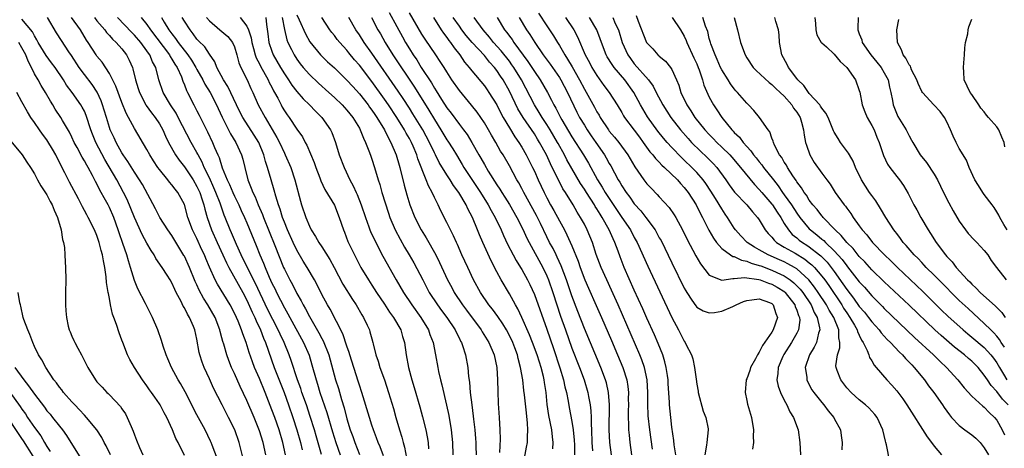
# Model space of a CAD drawing. Units: inches. Extents: x 2550000 to 2553000, y 1524000 to 1527000.
# Drawn here: x 2550153 to 2550310, y 1524350 to 1524419 of the extents above; entities that cross this region are included whole.
import ezdxf

# ---------------------------------------------------------------- set-up
doc = ezdxf.new("R2010")
doc.units = ezdxf.units.IN
doc.header["$MEASUREMENT"] = 0
doc.layers.add('LD25501524_2ft', color=53, linetype='Continuous')

msp = doc.modelspace()

# ---------------------------------------------------------------- linework, layer by layer
at = {"layer": 'LD25501524_2ft'}
for points, elevation in [([(2550192.02, 1524349), (2550191.59, 1524351), (2550191, 1524352.87), (2550190.14, 1524355), (2550189, 1524357.7), (2550187.93, 1524359.93), (2550187, 1524362.05), (2550186.56, 1524363), (2550186.11, 1524364.11), (2550185.77, 1524365), (2550185.29, 1524366.71), (2550185.15, 1524367.15), (2550185, 1524367.73), (2550184.72, 1524368.72), (2550184.67, 1524369), (2550183.9, 1524371), (2550182.77, 1524373), (2550182.07, 1524374.07), (2550181.37, 1524375.37), (2550181, 1524376.21), (2550180.74, 1524376.74), (2550179.81, 1524379), (2550179, 1524380.79), (2550178.93, 1524380.93), (2550177, 1524384.09), (2550176.36, 1524385), (2550175.09, 1524387), (2550174.38, 1524388.38), (2550172.27, 1524392.27), (2550171.83, 1524393), (2550171, 1524394.26), (2550169.95, 1524395.95), (2550169.2, 1524397), (2550169, 1524397.32), (2550168.08, 1524399), (2550167.74, 1524399.74), (2550167.14, 1524401), (2550167, 1524401.39), (2550166.51, 1524403), (2550166.17, 1524404.17), (2550165.9, 1524405), (2550165.66, 1524405.66), (2550165.02, 1524407.02), (2550164.24, 1524408.24), (2550163, 1524409.86), (2550162.16, 1524411), (2550160.91, 1524412.91), (2550160.52, 1524413.48), (2550159.31, 1524415.31), (2550158.52, 1524416.52), (2550157.1, 1524419)], 8928), ([(2550195.16, 1524349), (2550194.74, 1524351), (2550194.15, 1524353), (2550193.45, 1524355), (2550193, 1524356.23), (2550191.9, 1524359), (2550191, 1524361.2), (2550190.22, 1524363), (2550189.88, 1524363.88), (2550189.36, 1524365.36), (2550188.86, 1524367), (2550188.35, 1524368.35), (2550188.15, 1524369), (2550187.59, 1524370.41), (2550187.33, 1524371), (2550187, 1524371.69), (2550186.32, 1524373), (2550184.3, 1524376.3), (2550183.94, 1524377), (2550183.03, 1524379.03), (2550182.43, 1524380.43), (2550182.2, 1524381), (2550181.81, 1524381.81), (2550181, 1524383.63), (2550180.31, 1524385), (2550179.57, 1524387), (2550179, 1524389.05), (2550177.93, 1524391), (2550177.51, 1524391.51), (2550177, 1524392.2), (2550176.62, 1524392.62), (2550176.34, 1524393), (2550175, 1524394.66), (2550174.76, 1524395), (2550174.05, 1524396.05), (2550173.46, 1524397), (2550173, 1524397.85), (2550171, 1524401.22), (2550170.05, 1524403), (2550169.67, 1524403.67), (2550169, 1524405.38), (2550168.02, 1524408.02), (2550167, 1524410.02), (2550165.84, 1524411.84), (2550165, 1524412.81), (2550164.86, 1524413), (2550163.6, 1524415), (2550163.35, 1524415.35), (2550162.38, 1524417), (2550160.92, 1524419)], 8926), ([(2550164.6, 1524419), (2550165, 1524418.47), (2550166.26, 1524417), (2550166.56, 1524416.56), (2550167, 1524416.12), (2550167.51, 1524415.51), (2550168.09, 1524415), (2550169, 1524413.94), (2550169.74, 1524413), (2550170.15, 1524412.15), (2550170.67, 1524411), (2550170.76, 1524410.76), (2550171.18, 1524409), (2550171.62, 1524407.62), (2550171.81, 1524407), (2550172.85, 1524405), (2550172.9, 1524404.9), (2550173.73, 1524403.73), (2550174.32, 1524403), (2550175, 1524401.95), (2550175.53, 1524401), (2550175.98, 1524399.98), (2550176.45, 1524399), (2550177.6, 1524397), (2550178.17, 1524396.17), (2550179, 1524395.11), (2550180.38, 1524393), (2550181, 1524391.95), (2550181.45, 1524391), (2550181.83, 1524389.83), (2550182.13, 1524389), (2550182.29, 1524388.29), (2550182.64, 1524387), (2550183.32, 1524385), (2550184.22, 1524383), (2550185.17, 1524381), (2550185.74, 1524379.74), (2550186.13, 1524379), (2550188.35, 1524375), (2550189, 1524373.74), (2550189.84, 1524371.84), (2550190.25, 1524371), (2550190.47, 1524370.47), (2550191.2, 1524369), (2550191.68, 1524367.68), (2550191.99, 1524367), (2550193.39, 1524363), (2550194.94, 1524359), (2550195.67, 1524357), (2550196.37, 1524355), (2550197.01, 1524353), (2550197.56, 1524351), (2550197.82, 1524349.82)], 8924), ([(2550200.95, 1524349.05), (2550200.07, 1524352.07), (2550199.81, 1524353), (2550199.15, 1524355.15), (2550198.52, 1524357), (2550197.81, 1524359), (2550197.62, 1524359.62), (2550197.12, 1524361), (2550196.09, 1524364.09), (2550195.77, 1524365), (2550194.96, 1524367), (2550194.32, 1524368.32), (2550194.03, 1524369), (2550192.31, 1524372.31), (2550190.4, 1524376.4), (2550189.17, 1524378.83), (2550188.11, 1524381), (2550187.34, 1524382.66), (2550186.54, 1524384.54), (2550186.32, 1524385), (2550185.54, 1524387), (2550185.37, 1524387.37), (2550184.71, 1524389.29), (2550184.04, 1524391), (2550183.73, 1524391.73), (2550183, 1524393.31), (2550182.17, 1524395), (2550181.83, 1524395.83), (2550181.19, 1524397), (2550181.13, 1524397.13), (2550181, 1524397.37), (2550180.08, 1524399), (2550178.03, 1524403), (2550177.67, 1524403.67), (2550176.77, 1524405), (2550175.59, 1524407), (2550174.93, 1524409), (2550174.42, 1524411), (2550173.91, 1524411.91), (2550173.47, 1524413), (2550173.26, 1524413.26), (2550173, 1524413.66), (2550172.01, 1524415), (2550171, 1524416.16), (2550170.58, 1524416.58), (2550168.28, 1524419)], 8922), ([(2550172.07, 1524419), (2550173, 1524417.85), (2550173.56, 1524417), (2550176.6, 1524413), (2550176.73, 1524412.73), (2550177, 1524412.33), (2550177.49, 1524411.49), (2550177.83, 1524411), (2550178.52, 1524409.48), (2550178.77, 1524408.77), (2550179, 1524408.23), (2550179.32, 1524407.32), (2550179.5, 1524407), (2550180.5, 1524405), (2550180.69, 1524404.69), (2550181, 1524404.05), (2550181.36, 1524403.36), (2550182.05, 1524401.95), (2550182.7, 1524400.7), (2550183.51, 1524399), (2550183.84, 1524398.16), (2550184.35, 1524397), (2550184.57, 1524396.57), (2550185.07, 1524394.93), (2550185.86, 1524393), (2550186.24, 1524392.24), (2550186.73, 1524391), (2550187, 1524390.4), (2550187.7, 1524389), (2550188.1, 1524388.1), (2550188.61, 1524387), (2550189, 1524386.11), (2550190.5, 1524382.5), (2550191.08, 1524381), (2550191.66, 1524379.66), (2550191.9, 1524379), (2550192.57, 1524377.43), (2550193, 1524376.49), (2550193.5, 1524375.5), (2550193.74, 1524375), (2550195, 1524372.55), (2550195.57, 1524371.57), (2550195.87, 1524371), (2550198.07, 1524367), (2550198.95, 1524364.95), (2550199.42, 1524363.42), (2550200.08, 1524361), (2550200.31, 1524360.31), (2550200.7, 1524359), (2550201.79, 1524355.79), (2550202.69, 1524352.69), (2550203.23, 1524351), (2550203.91, 1524349)], 8920), ([(2550175.33, 1524419), (2550175.79, 1524418.21), (2550176.53, 1524417), (2550177, 1524416.35), (2550177.6, 1524415.6), (2550177.99, 1524415), (2550179.53, 1524413), (2550180.13, 1524412.13), (2550180.81, 1524411), (2550181, 1524410.64), (2550181.95, 1524409), (2550182.29, 1524408.29), (2550183.13, 1524407), (2550184.15, 1524405), (2550184.41, 1524404.41), (2550185.05, 1524403.05), (2550186.38, 1524400.38), (2550187.24, 1524399), (2550188.15, 1524397), (2550188.34, 1524396.34), (2550188.65, 1524395), (2550189.14, 1524393), (2550189.7, 1524391.7), (2550189.93, 1524391), (2550190.3, 1524390.3), (2550190.81, 1524389), (2550191.48, 1524387.48), (2550191.64, 1524387), (2550193.47, 1524382.52), (2550194.87, 1524379), (2550195, 1524378.71), (2550195.87, 1524377), (2550196.28, 1524376.28), (2550197, 1524374.81), (2550197.67, 1524373.67), (2550197.99, 1524373), (2550198.37, 1524372.37), (2550199, 1524371.15), (2550200.54, 1524368.54), (2550201, 1524367.63), (2550201.23, 1524367.23), (2550202.1, 1524365), (2550203.2, 1524361), (2550203.64, 1524359.64), (2550204.13, 1524357.87), (2550204.55, 1524356.55), (2550205, 1524354.77), (2550205.55, 1524353), (2550205.94, 1524351.94), (2550206.26, 1524351), (2550207, 1524349.08)], 8918), ([(2550210.85, 1524348.85), (2550210.32, 1524350.32), (2550210.03, 1524351), (2550209.76, 1524351.76), (2550209.26, 1524353), (2550209, 1524353.77), (2550208.6, 1524355), (2550207.39, 1524359), (2550207, 1524360.16), (2550206.81, 1524360.81), (2550205.46, 1524365), (2550205.36, 1524365.36), (2550205, 1524366.38), (2550204.35, 1524368.35), (2550202.32, 1524372.32), (2550201.91, 1524373), (2550201, 1524374.67), (2550200.23, 1524376.23), (2550199.81, 1524377), (2550198.65, 1524379), (2550198.01, 1524380.01), (2550197, 1524381.74), (2550196.4, 1524383), (2550195.5, 1524385), (2550195, 1524386.22), (2550194.7, 1524387), (2550194.32, 1524388.32), (2550194.05, 1524389), (2550193.63, 1524390.37), (2550193.37, 1524391.37), (2550192.88, 1524393), (2550192.3, 1524395), (2550191.96, 1524395.96), (2550191.72, 1524397), (2550190.9, 1524399), (2550190.18, 1524400.18), (2550188.36, 1524403), (2550187.89, 1524403.89), (2550187.33, 1524405), (2550185.96, 1524407.96), (2550185.27, 1524409), (2550184.19, 1524411), (2550183.89, 1524411.89), (2550183, 1524413.13), (2550182.28, 1524414.28), (2550181.26, 1524415.26), (2550181, 1524415.53), (2550180.39, 1524416.39), (2550179.91, 1524417), (2550179, 1524418.41), (2550178.65, 1524419)], 8916), ([(2550182.55, 1524419), (2550183, 1524418.46), (2550184.66, 1524417), (2550185, 1524416.73), (2550185.93, 1524415.93), (2550186.69, 1524415), (2550187, 1524414.29), (2550187.39, 1524413), (2550187.72, 1524411.72), (2550188.04, 1524411), (2550189.06, 1524409), (2550189.63, 1524407.63), (2550189.93, 1524407), (2550190.82, 1524405), (2550191.9, 1524403), (2550193.8, 1524399.79), (2550194.2, 1524399), (2550195, 1524397.25), (2550195.13, 1524397), (2550196.01, 1524395), (2550196.68, 1524393), (2550197.58, 1524389.58), (2550197.75, 1524389), (2550198.41, 1524387), (2550199, 1524385.57), (2550199.29, 1524385), (2550199.97, 1524383.97), (2550200.51, 1524383), (2550201, 1524382.28), (2550202.28, 1524380.28), (2550202.96, 1524379), (2550204.34, 1524376.34), (2550205.88, 1524373.88), (2550206.48, 1524373), (2550207.4, 1524371.4), (2550207.67, 1524371), (2550208.26, 1524369.74), (2550208.6, 1524369), (2550208.7, 1524368.7), (2550209, 1524367.57), (2550209.17, 1524367), (2550209.21, 1524366.79), (2550209.66, 1524365), (2550210.02, 1524364.02), (2550210.28, 1524363), (2550211, 1524361), (2550211.68, 1524359), (2550212.45, 1524356.45), (2550212.85, 1524355), (2550213.44, 1524353), (2550213.82, 1524351.82), (2550214.02, 1524351), (2550214.24, 1524350.24), (2550214.54, 1524348.54)], 8914), ([(2550187.93, 1524419), (2550189, 1524417.57), (2550189.24, 1524417), (2550189.7, 1524415.7), (2550189.8, 1524415), (2550190.04, 1524414.04), (2550190.34, 1524413), (2550190.51, 1524412.51), (2550191, 1524411.59), (2550191.19, 1524411.19), (2550192.41, 1524409), (2550192.58, 1524408.58), (2550193, 1524407.81), (2550193.27, 1524407.27), (2550193.43, 1524407), (2550193.93, 1524406.07), (2550194.47, 1524405), (2550194.65, 1524404.65), (2550195, 1524404.06), (2550195.43, 1524403.43), (2550195.75, 1524403), (2550197, 1524401.14), (2550197.88, 1524399.88), (2550198.33, 1524399), (2550198.57, 1524398.57), (2550199.77, 1524395.77), (2550200.04, 1524395), (2550200.69, 1524393.31), (2550200.85, 1524392.85), (2550201.48, 1524391.48), (2550203, 1524388.94), (2550203.79, 1524387), (2550204.45, 1524385), (2550204.62, 1524384.62), (2550205.17, 1524383.17), (2550206.2, 1524381), (2550207.26, 1524379), (2550208.45, 1524377), (2550209, 1524376.17), (2550209.73, 1524375), (2550211, 1524373.13), (2550211.84, 1524371.84), (2550212.46, 1524371), (2550213.62, 1524369), (2550213.92, 1524367.92), (2550214.23, 1524367), (2550214.51, 1524365), (2550214.86, 1524363), (2550215.39, 1524361), (2550215.78, 1524359.78), (2550216.68, 1524356.68), (2550217.11, 1524355.11), (2550217.64, 1524353), (2550217.87, 1524351.87), (2550217.99, 1524351), (2550218.04, 1524349.96)], 8912), ([(2550192.01, 1524419), (2550192.13, 1524417.87), (2550192.36, 1524416.36), (2550192.53, 1524415), (2550193, 1524413.6), (2550193.23, 1524413), (2550194.38, 1524411), (2550195, 1524409.97), (2550195.67, 1524409), (2550196.18, 1524408.18), (2550197, 1524407.12), (2550197.99, 1524405.99), (2550199.03, 1524405), (2550199.99, 1524403.99), (2550200.99, 1524403), (2550202.37, 1524401), (2550202.57, 1524400.57), (2550203.17, 1524399), (2550203.79, 1524397), (2550204.56, 1524395), (2550205.5, 1524393), (2550206.03, 1524392.03), (2550206.47, 1524391), (2550206.64, 1524390.64), (2550207.29, 1524389), (2550207.96, 1524387), (2550208.52, 1524385.48), (2550208.68, 1524385), (2550208.77, 1524384.77), (2550209.4, 1524383.4), (2550210.78, 1524380.78), (2550212.89, 1524377), (2550214.04, 1524375), (2550215.37, 1524373), (2550216.83, 1524371), (2550218.05, 1524369), (2550218.29, 1524368.29), (2550218.79, 1524367), (2550219.17, 1524365), (2550219.53, 1524363), (2550219.68, 1524362.32), (2550219.99, 1524361), (2550220.21, 1524360.21), (2550220.96, 1524356.96), (2550221.3, 1524355.3), (2550221.67, 1524353), (2550221.88, 1524351), (2550221.95, 1524349)], 8910), ([(2550194.62, 1524419), (2550195, 1524417.06), (2550195.4, 1524415.41), (2550195.57, 1524415), (2550196.16, 1524413.84), (2550196.56, 1524413), (2550197, 1524412.3), (2550197.55, 1524411.55), (2550197.99, 1524411), (2550199, 1524409.84), (2550200.47, 1524408.47), (2550202.12, 1524407), (2550203, 1524406.2), (2550204.25, 1524405), (2550205, 1524404.17), (2550205.95, 1524403), (2550207, 1524401.26), (2550207.15, 1524401), (2550207.65, 1524399.65), (2550207.99, 1524399), (2550208.63, 1524397.37), (2550208.82, 1524396.82), (2550209, 1524396.31), (2550209.41, 1524395), (2550210.01, 1524393), (2550210.26, 1524392.26), (2550210.62, 1524391), (2550211.67, 1524387.67), (2550211.9, 1524387), (2550212.74, 1524385), (2550213.51, 1524383.52), (2550214.24, 1524382.24), (2550214.98, 1524381), (2550215.71, 1524379.71), (2550217.13, 1524377), (2550218.19, 1524375), (2550219.5, 1524373), (2550220.12, 1524372.12), (2550220.99, 1524371), (2550222.33, 1524369), (2550222.52, 1524368.52), (2550223, 1524367.61), (2550223.2, 1524367.2), (2550223.32, 1524367), (2550223.5, 1524366.5), (2550223.97, 1524365), (2550224.34, 1524363), (2550224.47, 1524361.53), (2550224.62, 1524360.62), (2550224.75, 1524359), (2550224.98, 1524357.02), (2550225.22, 1524355.22), (2550225.27, 1524354.73), (2550225.49, 1524353), (2550225.61, 1524351.61), (2550225.65, 1524351), (2550225.66, 1524350.34), (2550225.71, 1524349)], 8908), ([(2550197, 1524419.42), (2550197.39, 1524418.61), (2550198.37, 1524416.37), (2550199.09, 1524415.09), (2550200.79, 1524413), (2550201, 1524412.78), (2550201.9, 1524411.91), (2550203, 1524410.9), (2550205, 1524408.98), (2550205.94, 1524407.94), (2550207, 1524406.79), (2550208.39, 1524405), (2550208.64, 1524404.64), (2550209, 1524404.16), (2550209.46, 1524403.46), (2550209.79, 1524403), (2550211.02, 1524401), (2550211.65, 1524399.65), (2550212.05, 1524399), (2550212.9, 1524397), (2550213.36, 1524395.36), (2550213.47, 1524395), (2550214.15, 1524392.15), (2550214.59, 1524390.59), (2550215.09, 1524389), (2550215.88, 1524387), (2550216.9, 1524385), (2550217.71, 1524383.71), (2550219.22, 1524381), (2550219.81, 1524379.81), (2550221.1, 1524377), (2550221.77, 1524375.77), (2550222.16, 1524375), (2550223.48, 1524373), (2550224.14, 1524372.14), (2550226.49, 1524369), (2550226.67, 1524368.67), (2550227.74, 1524367), (2550228.57, 1524365), (2550228.98, 1524363), (2550229.11, 1524361), (2550229.15, 1524359.15), (2550229.23, 1524357.23), (2550229.39, 1524355), (2550229.5, 1524353), (2550229.52, 1524351.52), (2550229.41, 1524349.41)], 8906), ([(2550233.14, 1524347), (2550233.77, 1524350.23), (2550233.89, 1524351), (2550233.9, 1524351.9), (2550233.98, 1524353), (2550233.92, 1524354.08), (2550233.72, 1524355.72), (2550233.4, 1524358.6), (2550233.31, 1524359.31), (2550233.14, 1524361), (2550232.81, 1524363), (2550232.4, 1524364.4), (2550232.28, 1524365), (2550231.87, 1524366.13), (2550231.54, 1524367), (2550231, 1524368.13), (2550230.53, 1524369), (2550229.95, 1524369.95), (2550229.14, 1524371.14), (2550228.3, 1524372.3), (2550227.74, 1524373), (2550226.38, 1524375), (2550225.29, 1524377), (2550224.34, 1524379), (2550223.42, 1524381), (2550222.68, 1524382.68), (2550222.52, 1524383), (2550222.06, 1524384.06), (2550221.56, 1524385), (2550221, 1524386.18), (2550220.05, 1524388.05), (2550219.61, 1524389), (2550219, 1524390.2), (2550218.64, 1524391), (2550218.04, 1524392.04), (2550217.69, 1524393), (2550216.36, 1524396.36), (2550216.18, 1524397), (2550215.59, 1524398.41), (2550215.33, 1524399), (2550215, 1524399.62), (2550214.48, 1524400.48), (2550214.22, 1524401), (2550212.99, 1524403), (2550211.65, 1524405), (2550211, 1524405.94), (2550209, 1524408.74), (2550207, 1524411.35), (2550206.23, 1524412.23), (2550205.32, 1524413.32), (2550205, 1524413.73), (2550203.85, 1524415), (2550203.47, 1524415.47), (2550203, 1524416.1), (2550202.59, 1524416.59), (2550202.29, 1524417), (2550201, 1524418.98)], 8904), ([(2550237.96, 1524349.96), (2550238.02, 1524351), (2550237.89, 1524351.89), (2550237.78, 1524353), (2550237.32, 1524355.32), (2550237.07, 1524357.07), (2550236.87, 1524359), (2550236.6, 1524360.6), (2550236.55, 1524361), (2550236.44, 1524361.56), (2550236.08, 1524363), (2550235.82, 1524363.82), (2550235.47, 1524365), (2550234.73, 1524367), (2550234.23, 1524368.23), (2550233, 1524370.99), (2550232.36, 1524372.36), (2550231.98, 1524373), (2550231, 1524374.77), (2550229.7, 1524377), (2550229, 1524378.3), (2550228.07, 1524380.07), (2550226.74, 1524383), (2550226.21, 1524384.21), (2550225.91, 1524385), (2550225.1, 1524387), (2550224.36, 1524388.36), (2550224.09, 1524389), (2550222.9, 1524391), (2550222.08, 1524392.08), (2550221.54, 1524393), (2550221, 1524393.82), (2550219.79, 1524395.79), (2550219.18, 1524397), (2550219, 1524397.34), (2550218.21, 1524399), (2550217.13, 1524401), (2550215.58, 1524403.58), (2550215, 1524404.49), (2550214.01, 1524406.01), (2550213.21, 1524407.21), (2550209, 1524413.25), (2550207.76, 1524415), (2550207, 1524416.21), (2550206.45, 1524417), (2550205.33, 1524419)], 8902), ([(2550208.96, 1524419), (2550209.97, 1524417), (2550210.36, 1524416.36), (2550211.12, 1524415), (2550212.36, 1524413), (2550215.83, 1524407.83), (2550218.13, 1524404.13), (2550219, 1524402.64), (2550220.06, 1524401), (2550221, 1524399.42), (2550221.17, 1524399.18), (2550221.95, 1524397.95), (2550222.52, 1524397), (2550223.47, 1524395.47), (2550223.74, 1524395), (2550226.38, 1524391), (2550227.62, 1524389), (2550228.08, 1524388.08), (2550228.71, 1524387), (2550229.68, 1524385), (2550230.08, 1524384.08), (2550230.73, 1524382.73), (2550231.61, 1524381), (2550232.09, 1524380.1), (2550232.81, 1524379), (2550233, 1524378.69), (2550233.93, 1524377), (2550234.27, 1524376.27), (2550235, 1524374.65), (2550237, 1524369.1), (2550238.05, 1524366.05), (2550239.08, 1524362.92), (2550239.67, 1524361), (2550239.89, 1524359.89), (2550240.14, 1524359), (2550240.4, 1524357.6), (2550240.57, 1524356.57), (2550241, 1524354.36), (2550241.23, 1524353), (2550241.37, 1524351.37), (2550241.41, 1524350.59), (2550241.44, 1524349)], 8900), ([(2550211.79, 1524419.79), (2550213, 1524417.52), (2550213.89, 1524415.89), (2550214.39, 1524415), (2550215, 1524413.99), (2550215.62, 1524413), (2550216.18, 1524412.18), (2550216.9, 1524411), (2550218.52, 1524408.52), (2550219, 1524407.67), (2550219.27, 1524407.27), (2550220.13, 1524405.87), (2550221, 1524404.52), (2550221.67, 1524403.67), (2550223, 1524401.86), (2550223.68, 1524401), (2550224.24, 1524400.24), (2550225, 1524399), (2550226.13, 1524397), (2550226.46, 1524396.46), (2550227, 1524395.44), (2550227.63, 1524394.37), (2550229, 1524392.2), (2550229.49, 1524391.49), (2550229.78, 1524391), (2550230.26, 1524390.26), (2550231, 1524389.08), (2550232.22, 1524387), (2550233.23, 1524385), (2550233.77, 1524383.77), (2550234.15, 1524383), (2550236.37, 1524379), (2550237, 1524377.63), (2550237.26, 1524377), (2550237.95, 1524375), (2550239.21, 1524371.21), (2550239.97, 1524369), (2550241, 1524366.07), (2550242.21, 1524363), (2550242.96, 1524361), (2550243.55, 1524359), (2550243.65, 1524358.35), (2550243.91, 1524357), (2550244.04, 1524356.04), (2550244.08, 1524355), (2550244.08, 1524353.92), (2550244.15, 1524353), (2550244.21, 1524351), (2550244.33, 1524349.67)], 8898), ([(2550247.33, 1524349), (2550247.07, 1524351), (2550246.96, 1524353), (2550247.02, 1524357), (2550246.87, 1524359), (2550246.53, 1524360.53), (2550246.4, 1524361), (2550245.66, 1524363), (2550243, 1524369.21), (2550241.94, 1524371.94), (2550241, 1524374.45), (2550240.12, 1524377), (2550239.27, 1524379.27), (2550238.65, 1524380.65), (2550238.47, 1524381), (2550238, 1524382), (2550237.45, 1524383), (2550237, 1524383.9), (2550235.96, 1524386.04), (2550235.32, 1524387.32), (2550233.31, 1524391), (2550233, 1524391.61), (2550232.51, 1524392.51), (2550232.21, 1524393), (2550231, 1524395.24), (2550230, 1524397), (2550229.61, 1524397.61), (2550228.83, 1524399), (2550228.14, 1524400.14), (2550227.67, 1524401), (2550227, 1524402.14), (2550226.42, 1524403), (2550225.83, 1524403.83), (2550224.95, 1524404.95), (2550223, 1524407.29), (2550221.81, 1524409), (2550221, 1524410.26), (2550220.55, 1524411), (2550219.95, 1524411.95), (2550219.25, 1524413), (2550217.51, 1524415.51), (2550217, 1524416.32), (2550215, 1524419.7)], 8896), ([(2550218.85, 1524419), (2550220.1, 1524417), (2550220.45, 1524416.45), (2550221, 1524415.76), (2550221.31, 1524415.31), (2550221.57, 1524415), (2550222.15, 1524414.15), (2550223.07, 1524413), (2550223.85, 1524411.85), (2550224.59, 1524411), (2550225, 1524410.46), (2550227, 1524408.04), (2550227.43, 1524407.43), (2550227.72, 1524407), (2550228.99, 1524404.99), (2550229.66, 1524403.66), (2550230.03, 1524403), (2550231, 1524401.35), (2550231.9, 1524399.9), (2550232.52, 1524399), (2550233, 1524398.23), (2550233.71, 1524397), (2550234.72, 1524395), (2550235, 1524394.4), (2550235.63, 1524393), (2550236.56, 1524391), (2550237, 1524390.14), (2550237.61, 1524389), (2550238.11, 1524388.11), (2550239, 1524386.45), (2550239.81, 1524385), (2550240.22, 1524384.22), (2550241, 1524382.44), (2550242, 1524380), (2550242.34, 1524379), (2550243.1, 1524377), (2550243.66, 1524375.66), (2550244.88, 1524372.88), (2550245.72, 1524371), (2550247.33, 1524367.33), (2550248.33, 1524365), (2550249.16, 1524363), (2550249.78, 1524361), (2550249.96, 1524359.96), (2550250.06, 1524359), (2550250.04, 1524357.96), (2550250.06, 1524357), (2550250.03, 1524356.03), (2550250.02, 1524355), (2550250.08, 1524353.92), (2550250.09, 1524353), (2550250.17, 1524352.17), (2550250.3, 1524351), (2550250.56, 1524349)], 8894), ([(2550253.91, 1524349.91), (2550253.47, 1524353), (2550253.23, 1524355.23), (2550253.16, 1524357.16), (2550253.17, 1524359), (2550253.05, 1524361), (2550252.61, 1524363), (2550252.19, 1524364.19), (2550251.87, 1524365), (2550249.8, 1524369.8), (2550248.39, 1524373), (2550247.35, 1524375.35), (2550246.58, 1524377), (2550245.69, 1524379), (2550244.91, 1524381.09), (2550244.29, 1524383), (2550243.46, 1524385), (2550243, 1524385.9), (2550242.41, 1524387), (2550241.86, 1524387.86), (2550241.19, 1524389), (2550239.96, 1524391), (2550239.58, 1524391.58), (2550238.9, 1524392.9), (2550237.86, 1524395), (2550237.56, 1524395.56), (2550236.93, 1524397), (2550235.84, 1524399), (2550235.51, 1524399.51), (2550235, 1524400.35), (2550233.23, 1524403), (2550232.38, 1524404.38), (2550231, 1524407.22), (2550230.01, 1524409), (2550229.59, 1524409.59), (2550229, 1524410.51), (2550228.61, 1524411), (2550227.83, 1524411.83), (2550227, 1524412.88), (2550225.07, 1524415), (2550224.11, 1524416.11), (2550223.42, 1524417), (2550223, 1524417.57), (2550222.03, 1524419)], 8892), ([(2550257.63, 1524349), (2550257.37, 1524350.63), (2550257.32, 1524351.32), (2550257, 1524353.45), (2550256.83, 1524355), (2550256.64, 1524357), (2550256.63, 1524357.37), (2550256.43, 1524360.43), (2550256.41, 1524361), (2550256.29, 1524361.71), (2550256.12, 1524363), (2550255.9, 1524363.9), (2550255.54, 1524365), (2550254.81, 1524366.81), (2550254.21, 1524368.21), (2550253, 1524370.86), (2550252.36, 1524372.36), (2550251, 1524375.36), (2550249.39, 1524379), (2550248.71, 1524380.71), (2550248.41, 1524381.59), (2550247.89, 1524383), (2550247.59, 1524383.59), (2550246.99, 1524385), (2550245.85, 1524387), (2550245.51, 1524387.51), (2550245, 1524388.39), (2550244.75, 1524388.75), (2550244.62, 1524389), (2550243.33, 1524391), (2550243, 1524391.53), (2550242.41, 1524392.41), (2550240.21, 1524396.21), (2550239.82, 1524397), (2550238.8, 1524398.8), (2550238.7, 1524399), (2550237.51, 1524401), (2550237, 1524401.84), (2550236.24, 1524403), (2550235.79, 1524403.79), (2550235.02, 1524405), (2550232.92, 1524409), (2550231.7, 1524411), (2550231.42, 1524411.42), (2550231, 1524411.98), (2550229.67, 1524413.67), (2550228.49, 1524415), (2550227.82, 1524415.82), (2550226.83, 1524417), (2550225.39, 1524419)], 8890), ([(2550229.05, 1524419), (2550230.23, 1524417), (2550230.58, 1524416.58), (2550231, 1524416), (2550231.44, 1524415.44), (2550231.73, 1524415), (2550233.96, 1524411.96), (2550235, 1524410.33), (2550235.92, 1524409), (2550237.08, 1524407), (2550237.76, 1524405.76), (2550238.13, 1524405), (2550238.46, 1524404.46), (2550239.18, 1524403), (2550239.41, 1524402.59), (2550241, 1524399.88), (2550242.84, 1524397), (2550243.66, 1524395.66), (2550245.12, 1524393), (2550245.86, 1524391.86), (2550246.35, 1524391), (2550247, 1524390), (2550249, 1524387), (2550250.37, 1524385), (2550251, 1524383.8), (2550251.46, 1524383), (2550253.18, 1524379.18), (2550257, 1524371), (2550258.06, 1524369), (2550259, 1524367.18), (2550259.14, 1524367), (2550259.26, 1524366.74), (2550260.17, 1524365), (2550260.37, 1524364.37), (2550260.62, 1524363), (2550260.87, 1524361.13), (2550261, 1524360.31), (2550261.22, 1524359.22), (2550261.24, 1524359), (2550262.02, 1524356.02), (2550262.42, 1524355), (2550262.81, 1524353.19), (2550262.84, 1524353), (2550262.6, 1524351), (2550262.57, 1524350.57), (2550262.29, 1524349)], 8888), ([(2550232.56, 1524419), (2550233.74, 1524417), (2550234.27, 1524416.27), (2550235.06, 1524415), (2550236.43, 1524413), (2550237.51, 1524411.51), (2550239, 1524409.37), (2550239.23, 1524409), (2550240.29, 1524407), (2550241.82, 1524403.82), (2550242.25, 1524403), (2550243, 1524401.73), (2550243.45, 1524401), (2550244.07, 1524400.07), (2550244.85, 1524399), (2550246.23, 1524397), (2550246.52, 1524396.52), (2550247, 1524395.61), (2550247.23, 1524395.23), (2550248.43, 1524393), (2550248.66, 1524392.66), (2550249, 1524392.06), (2550249.7, 1524391), (2550250.26, 1524390.26), (2550251, 1524389.18), (2550252.03, 1524388.03), (2550252.83, 1524387), (2550254.31, 1524385), (2550254.57, 1524384.57), (2550255, 1524383.75), (2550255.28, 1524383.28), (2550257, 1524379.71), (2550259, 1524375.68), (2550259.24, 1524375.24), (2550259.39, 1524375), (2550260.22, 1524373.78), (2550260.83, 1524372.83), (2550261, 1524372.65), (2550262.03, 1524372.03), (2550263, 1524371.73), (2550263.81, 1524371.81), (2550265, 1524372), (2550266.74, 1524372.74), (2550267, 1524372.83), (2550267.3, 1524373), (2550268.48, 1524373.52), (2550269, 1524373.72), (2550269.79, 1524373.79), (2550271, 1524373.99), (2550272.63, 1524373.37), (2550273, 1524373.22), (2550273.23, 1524373), (2550273.65, 1524371.65), (2550273.9, 1524371), (2550273.23, 1524369), (2550273, 1524368.62), (2550271.52, 1524366.48), (2550271, 1524365.44), (2550270.7, 1524365), (2550270.38, 1524364.38), (2550269.6, 1524363), (2550269.47, 1524362.53), (2550269, 1524361.19), (2550268.91, 1524361), (2550268.71, 1524359), (2550269, 1524357.69), (2550269.11, 1524357.11), (2550269.74, 1524355), (2550270.05, 1524353), (2550270.02, 1524352.02), (2550270.05, 1524351), (2550269.91, 1524349.91)], 8886), ([(2550235.69, 1524419.69), (2550237, 1524417.63), (2550238.06, 1524416.06), (2550238.68, 1524415), (2550239, 1524414.5), (2550239.87, 1524413), (2550240.33, 1524412.33), (2550241.07, 1524411.07), (2550242.24, 1524409), (2550243, 1524407.5), (2550244.61, 1524404.61), (2550245, 1524403.89), (2550245.35, 1524403.35), (2550245.54, 1524403), (2550246.86, 1524401), (2550247, 1524400.82), (2550247.85, 1524399.85), (2550248.52, 1524399), (2550249.95, 1524397), (2550251.08, 1524395.08), (2550252.53, 1524393), (2550253, 1524392.39), (2550253.67, 1524391.67), (2550254.67, 1524390.67), (2550255, 1524390.3), (2550256.6, 1524388.6), (2550257.4, 1524387.4), (2550257.63, 1524387), (2550258.7, 1524385), (2550259.46, 1524383.46), (2550260.85, 1524380.85), (2550261.57, 1524379.57), (2550263, 1524377.74), (2550264.98, 1524376.98), (2550266.76, 1524377.24), (2550267, 1524377.2), (2550268.62, 1524377.38), (2550270.93, 1524377.07), (2550271.15, 1524377), (2550272.48, 1524376.48), (2550273, 1524376.33), (2550273.86, 1524375.86), (2550275.07, 1524375.07), (2550275.14, 1524375), (2550276.68, 1524373), (2550276.75, 1524372.75), (2550277, 1524372.15), (2550277.29, 1524371.29), (2550277.43, 1524371), (2550277.46, 1524370.54), (2550277.26, 1524369), (2550277, 1524368.49), (2550276.13, 1524367), (2550274.91, 1524365.09), (2550274.75, 1524364.75), (2550274.02, 1524363), (2550273.99, 1524362.01), (2550273.83, 1524361), (2550274.02, 1524360.02), (2550274.38, 1524359), (2550275, 1524357.74), (2550275.41, 1524357), (2550275.91, 1524355.91), (2550276.49, 1524355), (2550277.21, 1524353), (2550277.46, 1524351), (2550277.59, 1524349)], 8884), ([(2550239.97, 1524419), (2550241.33, 1524417), (2550241.9, 1524415.9), (2550243.15, 1524413), (2550243.8, 1524411.8), (2550244.22, 1524411), (2550245, 1524409.7), (2550246.12, 1524408.12), (2550247, 1524407), (2550248.27, 1524405), (2550249, 1524403.77), (2550249.27, 1524403.27), (2550249.45, 1524403), (2550251, 1524400.96), (2550251.82, 1524399.82), (2550252.44, 1524399), (2550253.5, 1524397.5), (2550253.96, 1524397), (2550254.4, 1524396.4), (2550255, 1524395.81), (2550255.38, 1524395.38), (2550255.81, 1524395), (2550257.89, 1524393), (2550258.41, 1524392.41), (2550259, 1524391.8), (2550259.63, 1524391), (2550260.9, 1524389), (2550261.58, 1524387.58), (2550261.9, 1524387), (2550262.93, 1524384.93), (2550263.66, 1524383.66), (2550264.14, 1524383), (2550265, 1524382.01), (2550266.4, 1524381), (2550266.76, 1524380.76), (2550267, 1524380.72), (2550268.15, 1524380.15), (2550269, 1524380.02), (2550269.7, 1524379.7), (2550271, 1524379.33), (2550271.23, 1524379.23), (2550273, 1524378.58), (2550273.81, 1524378.19), (2550275, 1524377.64), (2550275.96, 1524377), (2550276.54, 1524376.54), (2550277.53, 1524375.53), (2550277.94, 1524375), (2550279.29, 1524373), (2550279.8, 1524371.8), (2550280.26, 1524371), (2550280.65, 1524369.35), (2550280.67, 1524369), (2550280.48, 1524368.48), (2550280.13, 1524367), (2550279.78, 1524366.22), (2550279.02, 1524365), (2550278.36, 1524363), (2550278.58, 1524361.42), (2550278.61, 1524361), (2550278.73, 1524360.73), (2550279.43, 1524359.43), (2550279.71, 1524359), (2550281, 1524357.38), (2550281.32, 1524357), (2550282.03, 1524356.03), (2550282.93, 1524355), (2550283, 1524354.84), (2550284.01, 1524353), (2550284.09, 1524352.09), (2550284.25, 1524351), (2550284.2, 1524349.8)], 8882), ([(2550291.91, 1524347.91), (2550291.36, 1524350.64), (2550291.26, 1524351), (2550291.18, 1524351.19), (2550290.76, 1524353), (2550289.84, 1524355), (2550289.47, 1524355.47), (2550289, 1524355.98), (2550288.52, 1524356.52), (2550287.98, 1524357), (2550287, 1524357.8), (2550285.68, 1524359), (2550285, 1524359.75), (2550284.04, 1524361), (2550283.48, 1524362.52), (2550283.28, 1524363), (2550283.27, 1524363.27), (2550283.49, 1524365), (2550283.88, 1524366.12), (2550283.91, 1524367), (2550283.72, 1524367.72), (2550283.73, 1524369), (2550282.91, 1524371), (2550282.17, 1524372.17), (2550281.74, 1524373), (2550280.43, 1524375), (2550279.84, 1524375.84), (2550278.94, 1524377), (2550277, 1524378.75), (2550276.61, 1524379), (2550275.59, 1524379.59), (2550275, 1524379.88), (2550274.23, 1524380.23), (2550272.42, 1524381), (2550271, 1524381.81), (2550270.22, 1524382.22), (2550269.04, 1524383), (2550268.04, 1524384.04), (2550267.19, 1524385), (2550267, 1524385.27), (2550265.92, 1524387), (2550265.54, 1524387.54), (2550265, 1524388.35), (2550264, 1524390), (2550263.22, 1524391.22), (2550262.42, 1524392.42), (2550262, 1524393), (2550261, 1524394.16), (2550260.2, 1524395), (2550259, 1524396.16), (2550258.56, 1524396.56), (2550257, 1524398.16), (2550256.24, 1524399), (2550255.67, 1524399.67), (2550254.78, 1524400.78), (2550253.11, 1524403.11), (2550252.35, 1524404.35), (2550251.99, 1524405), (2550250.92, 1524407), (2550249.46, 1524409), (2550247.77, 1524411), (2550247.44, 1524411.44), (2550246.68, 1524412.68), (2550246.5, 1524413), (2550245.72, 1524415), (2550245.54, 1524415.54), (2550245.01, 1524417), (2550243.81, 1524419)], 8880), ([(2550247.54, 1524419), (2550247.96, 1524418.04), (2550248.46, 1524417), (2550249.07, 1524415), (2550249.97, 1524413), (2550250.4, 1524412.4), (2550251, 1524411.59), (2550253.26, 1524409), (2550254, 1524408), (2550254.5, 1524407), (2550255.54, 1524405), (2550256.86, 1524403), (2550258.4, 1524401), (2550259.6, 1524399.6), (2550260.16, 1524399), (2550261.59, 1524397.59), (2550262.62, 1524396.62), (2550263.62, 1524395.62), (2550264.18, 1524395), (2550265.64, 1524393), (2550266.2, 1524392.2), (2550267.04, 1524391.04), (2550269, 1524389), (2550269.89, 1524387.89), (2550270.72, 1524387), (2550271, 1524386.59), (2550271.94, 1524385), (2550272.42, 1524384.42), (2550273, 1524383.84), (2550273.36, 1524383.36), (2550273.76, 1524383), (2550275, 1524382.26), (2550276.73, 1524381.27), (2550278.3, 1524380.3), (2550279, 1524379.75), (2550279.41, 1524379.41), (2550279.81, 1524379), (2550281, 1524377.62), (2550281.47, 1524377), (2550282.1, 1524376.1), (2550284.18, 1524373), (2550284.49, 1524372.49), (2550285, 1524371.71), (2550285.5, 1524371), (2550286.24, 1524369.76), (2550286.67, 1524369), (2550286.73, 1524368.73), (2550287, 1524368.18), (2550287.37, 1524367.37), (2550287.64, 1524367), (2550288.27, 1524365.73), (2550288.51, 1524365), (2550288.61, 1524364.61), (2550289, 1524364.05), (2550289.37, 1524363.37), (2550289.71, 1524363), (2550291.43, 1524361), (2550292.18, 1524360.18), (2550293, 1524359.25), (2550293.96, 1524357.96), (2550294.6, 1524357), (2550297.87, 1524351.87), (2550298.58, 1524351), (2550299, 1524350.4), (2550300.16, 1524349)], 8878), ([(2550251.29, 1524419.29), (2550251.63, 1524418.37), (2550252.94, 1524415), (2550253, 1524414.9), (2550253.94, 1524413.94), (2550254.77, 1524413), (2550254.9, 1524412.9), (2550255, 1524412.78), (2550256.01, 1524412.01), (2550256.79, 1524411), (2550257, 1524410.66), (2550257.77, 1524409), (2550258.14, 1524408.14), (2550258.46, 1524407), (2550259.4, 1524405), (2550260.06, 1524404.06), (2550260.7, 1524403), (2550262.3, 1524401), (2550263, 1524400.25), (2550263.63, 1524399.63), (2550264.22, 1524399), (2550265, 1524398.26), (2550266.27, 1524397), (2550266.62, 1524396.62), (2550268.01, 1524395), (2550270.24, 1524392.24), (2550271, 1524391.47), (2550271.39, 1524391), (2550273, 1524389.14), (2550273.1, 1524389), (2550273.84, 1524387.85), (2550274.43, 1524387), (2550275, 1524386.04), (2550275.65, 1524385), (2550276.28, 1524384.28), (2550277, 1524383.72), (2550277.38, 1524383.38), (2550277.89, 1524383), (2550278.58, 1524382.58), (2550279, 1524382.29), (2550280.65, 1524381), (2550280.84, 1524380.84), (2550281.84, 1524379.84), (2550282.5, 1524379), (2550283, 1524378.33), (2550284.39, 1524376.39), (2550285, 1524375.48), (2550286.07, 1524374.07), (2550287, 1524372.76), (2550287.82, 1524371.82), (2550288.47, 1524371), (2550289, 1524370.28), (2550290.17, 1524369), (2550290.52, 1524368.52), (2550291.48, 1524367.48), (2550291.98, 1524367), (2550293.43, 1524365.43), (2550293.91, 1524365), (2550294.41, 1524364.41), (2550295, 1524363.83), (2550295.39, 1524363.39), (2550295.79, 1524363), (2550297.44, 1524361), (2550298.08, 1524360.08), (2550298.92, 1524359), (2550300.31, 1524357), (2550300.58, 1524356.58), (2550301.41, 1524355.41), (2550301.78, 1524355), (2550303, 1524353.71), (2550303.91, 1524353), (2550305, 1524352.21), (2550305.66, 1524351.66), (2550306.32, 1524351), (2550307, 1524350.12), (2550307.66, 1524349)], 8876), ([(2550257.07, 1524419), (2550258.41, 1524417), (2550259, 1524416.01), (2550259.31, 1524415.31), (2550259.42, 1524415), (2550260.53, 1524412.53), (2550261, 1524411.56), (2550261.24, 1524411), (2550261.38, 1524410.62), (2550261.91, 1524409), (2550262.14, 1524408.14), (2550262.74, 1524406.74), (2550263, 1524406.22), (2550263.67, 1524405), (2550264.21, 1524404.21), (2550265, 1524403), (2550266.61, 1524401), (2550266.81, 1524400.81), (2550267, 1524400.59), (2550267.81, 1524399.81), (2550268.39, 1524399), (2550269, 1524398.33), (2550269.67, 1524397.66), (2550270.09, 1524397), (2550270.51, 1524396.51), (2550271, 1524395.88), (2550271.41, 1524395.41), (2550271.68, 1524395), (2550273.25, 1524393), (2550274.03, 1524392.03), (2550274.72, 1524391), (2550275, 1524390.63), (2550276.16, 1524389), (2550277, 1524387.68), (2550277.48, 1524387), (2550279, 1524385.17), (2550279.17, 1524385), (2550280.21, 1524384.21), (2550281, 1524383.54), (2550281.3, 1524383.3), (2550281.58, 1524383), (2550283, 1524381.65), (2550284.26, 1524380.26), (2550285, 1524379.23), (2550285.11, 1524379.11), (2550287, 1524376.69), (2550287.82, 1524375.82), (2550289, 1524374.43), (2550290.72, 1524372.72), (2550291, 1524372.42), (2550295.81, 1524367.81), (2550298.89, 1524365), (2550299.94, 1524363.94), (2550300.97, 1524363), (2550302.78, 1524361), (2550303.76, 1524359.76), (2550305, 1524358.38), (2550306.78, 1524356.78), (2550307, 1524356.64), (2550307.78, 1524355.78), (2550308.64, 1524355), (2550309, 1524354.55), (2550309.86, 1524353), (2550310.24, 1524352.24)], 8874), ([(2550310.8, 1524357), (2550309.94, 1524357.94), (2550309, 1524359.16), (2550308.1, 1524360.1), (2550307.5, 1524361), (2550307, 1524361.78), (2550306.01, 1524363), (2550305, 1524363.99), (2550304.45, 1524364.45), (2550303.84, 1524365), (2550302.23, 1524366.23), (2550300.08, 1524368.08), (2550299.07, 1524369), (2550294.96, 1524372.96), (2550291, 1524376.68), (2550289, 1524378.62), (2550287.87, 1524379.87), (2550287, 1524380.74), (2550286, 1524382), (2550284.99, 1524383), (2550284.12, 1524384.12), (2550283.12, 1524385), (2550281.2, 1524387), (2550281.12, 1524387.12), (2550281, 1524387.24), (2550280.25, 1524388.25), (2550279.59, 1524389), (2550279, 1524389.77), (2550278.54, 1524390.54), (2550278.16, 1524391), (2550277.74, 1524391.74), (2550277, 1524392.68), (2550276.88, 1524392.88), (2550276.35, 1524393.65), (2550275.49, 1524395), (2550275.33, 1524395.33), (2550275, 1524395.82), (2550274.58, 1524396.58), (2550274.24, 1524397), (2550273.42, 1524398.58), (2550273.25, 1524399), (2550273.21, 1524399.21), (2550273, 1524399.7), (2550272.68, 1524400.68), (2550272.4, 1524401), (2550271.02, 1524403), (2550270.12, 1524404.12), (2550269.29, 1524405), (2550269, 1524405.27), (2550267.51, 1524407), (2550267.26, 1524407.26), (2550267, 1524407.57), (2550266.39, 1524408.39), (2550266, 1524409), (2550265, 1524410.6), (2550264.81, 1524411), (2550264.28, 1524412.28), (2550263.93, 1524413), (2550263.25, 1524414.75), (2550263.17, 1524415), (2550263.14, 1524415.14), (2550263, 1524415.64), (2550262.75, 1524416.75), (2550262.41, 1524417.59), (2550261.94, 1524419)], 8872), ([(2550266.99, 1524419), (2550267.53, 1524417), (2550267.99, 1524415), (2550268.73, 1524413), (2550269, 1524412.55), (2550270.04, 1524411), (2550270.48, 1524410.48), (2550272.57, 1524408.57), (2550273, 1524408.27), (2550273.63, 1524407.63), (2550274.34, 1524407), (2550275, 1524406.37), (2550276.19, 1524405), (2550276.49, 1524404.49), (2550277, 1524403.84), (2550277.52, 1524403), (2550277.74, 1524402.26), (2550278.07, 1524401), (2550278.17, 1524400.17), (2550278.41, 1524399), (2550278.53, 1524398.53), (2550279.09, 1524397), (2550279.8, 1524395.8), (2550281, 1524394.08), (2550281.81, 1524393), (2550282.34, 1524392.34), (2550283.16, 1524391), (2550284.59, 1524389), (2550284.78, 1524388.78), (2550285, 1524388.46), (2550285.62, 1524387.62), (2550286.02, 1524387), (2550287, 1524385.66), (2550287.46, 1524385), (2550288.2, 1524384.2), (2550289.13, 1524383), (2550291.05, 1524381), (2550292.05, 1524380.05), (2550293.11, 1524379), (2550297.16, 1524375.16), (2550300.18, 1524372.18), (2550301.19, 1524371.19), (2550303.61, 1524369), (2550304.36, 1524368.36), (2550305, 1524367.84), (2550307, 1524366.17), (2550308.07, 1524365), (2550308.47, 1524364.47), (2550309, 1524363.74), (2550309.43, 1524363), (2550310.1, 1524361.9), (2550310.62, 1524361)], 8870), ([(2550310.24, 1524366.24), (2550309.7, 1524367), (2550309.45, 1524367.45), (2550309, 1524368.01), (2550308.54, 1524368.54), (2550308.04, 1524369), (2550307, 1524370.05), (2550304.4, 1524372.4), (2550303, 1524373.72), (2550302.35, 1524374.35), (2550300.38, 1524376.38), (2550299, 1524377.76), (2550297.72, 1524379), (2550297.38, 1524379.38), (2550297, 1524379.76), (2550296.4, 1524380.4), (2550295.78, 1524381), (2550294.51, 1524382.51), (2550294.04, 1524383), (2550293.62, 1524383.62), (2550293, 1524384.4), (2550292.75, 1524384.75), (2550292.53, 1524385), (2550291.23, 1524387), (2550290.41, 1524388.41), (2550289.64, 1524389.64), (2550289, 1524390.49), (2550288.65, 1524391), (2550287.98, 1524391.98), (2550287.33, 1524393), (2550286.39, 1524395), (2550286.02, 1524396.02), (2550285.42, 1524397), (2550285.29, 1524397.29), (2550284.01, 1524399), (2550283.61, 1524399.61), (2550283, 1524400.61), (2550282.87, 1524400.87), (2550282, 1524403), (2550281.67, 1524403.67), (2550281, 1524404.45), (2550280.81, 1524404.81), (2550280.67, 1524405), (2550279, 1524406.82), (2550278.85, 1524407), (2550278.12, 1524408.12), (2550277.17, 1524409), (2550277, 1524409.2), (2550275.65, 1524411), (2550275.45, 1524411.45), (2550274.58, 1524413), (2550274.24, 1524415), (2550274.19, 1524416.19), (2550274.09, 1524417), (2550273.67, 1524418.33), (2550273.5, 1524419)], 8868), ([(2550279.88, 1524419), (2550279.99, 1524418.01), (2550280.06, 1524417), (2550280.21, 1524416.21), (2550280.91, 1524415), (2550281, 1524414.91), (2550281.73, 1524414.27), (2550283, 1524413.12), (2550283.93, 1524411.93), (2550285.03, 1524411), (2550286.38, 1524409), (2550287, 1524407.28), (2550287.06, 1524407.06), (2550287.48, 1524405), (2550287.88, 1524403.88), (2550288.26, 1524403), (2550289, 1524401.7), (2550289.36, 1524401), (2550289.83, 1524399.83), (2550290.19, 1524399), (2550290.89, 1524396.89), (2550291.53, 1524395.53), (2550291.9, 1524395), (2550293, 1524393.53), (2550293.43, 1524393), (2550294.08, 1524392.08), (2550294.83, 1524390.83), (2550295.74, 1524389), (2550296.2, 1524388.2), (2550296.83, 1524387), (2550298.01, 1524385), (2550298.42, 1524384.42), (2550299.29, 1524383), (2550300.78, 1524381), (2550301, 1524380.75), (2550301.87, 1524379.87), (2550302.52, 1524379), (2550304.32, 1524377), (2550304.67, 1524376.67), (2550305, 1524376.3), (2550305.7, 1524375.7), (2550306.33, 1524375), (2550308.79, 1524372.79), (2550309.79, 1524371.79), (2550310.36, 1524371)], 8866), ([(2550286.82, 1524419), (2550286.74, 1524417.26), (2550286.76, 1524417), (2550286.84, 1524416.84), (2550287, 1524416.35), (2550287.38, 1524415.38), (2550287.46, 1524415), (2550288.84, 1524413), (2550289.83, 1524411.83), (2550290.48, 1524411), (2550291, 1524410.12), (2550291.63, 1524409), (2550291.84, 1524407.84), (2550292.07, 1524407), (2550292.31, 1524405.69), (2550292.41, 1524405), (2550293.16, 1524403.16), (2550294.51, 1524401), (2550294.68, 1524400.68), (2550295, 1524400.03), (2550295.38, 1524399.38), (2550295.56, 1524399), (2550296.75, 1524397), (2550297.77, 1524395.77), (2550299, 1524393.93), (2550299.52, 1524393), (2550299.97, 1524391.97), (2550301, 1524389.91), (2550301.32, 1524389.32), (2550302.03, 1524388.03), (2550303, 1524386.4), (2550304, 1524385), (2550304.43, 1524384.43), (2550305.4, 1524383.4), (2550305.83, 1524383), (2550307, 1524381.73), (2550307.55, 1524381), (2550308.1, 1524380.1), (2550308.93, 1524379), (2550310.52, 1524377)], 8864), ([(2550188.43, 1524348.43), (2550187.78, 1524351), (2550187.05, 1524353), (2550186.07, 1524355), (2550185.03, 1524357), (2550183.68, 1524359.68), (2550183, 1524361.19), (2550182.14, 1524363), (2550181.82, 1524363.82), (2550181.45, 1524365), (2550181.37, 1524365.37), (2550181, 1524367.54), (2550180.69, 1524369), (2550180.48, 1524369.52), (2550179.84, 1524371), (2550179.5, 1524371.5), (2550179, 1524372.53), (2550178.81, 1524372.81), (2550178.47, 1524373.53), (2550177.68, 1524375), (2550177.45, 1524375.45), (2550177, 1524376.51), (2550176.72, 1524377), (2550176.23, 1524377.77), (2550175.43, 1524379), (2550174.45, 1524380.45), (2550174.16, 1524381), (2550173.69, 1524381.69), (2550173, 1524382.88), (2550172.25, 1524384.25), (2550171, 1524386.97), (2550170.43, 1524388.43), (2550169.84, 1524389.84), (2550169.26, 1524391), (2550168.17, 1524393), (2550166.27, 1524396.27), (2550164.83, 1524399), (2550164.29, 1524400.29), (2550164.03, 1524401), (2550163.3, 1524403.3), (2550163, 1524403.98), (2550162.65, 1524404.65), (2550162.44, 1524405), (2550161.02, 1524407), (2550160.16, 1524408.16), (2550159.67, 1524409), (2550158.3, 1524411), (2550157.75, 1524411.75), (2550156.88, 1524412.88), (2550155.59, 1524415), (2550155.4, 1524415.4), (2550155, 1524416.06), (2550154.7, 1524416.7), (2550153, 1524418.73)], 8930), ([(2550310.67, 1524385), (2550310.13, 1524385.87), (2550309.5, 1524387), (2550309.35, 1524387.35), (2550309, 1524387.9), (2550308.59, 1524388.59), (2550308.24, 1524389), (2550307, 1524390.64), (2550306.75, 1524391), (2550306.09, 1524392.09), (2550305.51, 1524393), (2550304.6, 1524395), (2550304.13, 1524396.13), (2550303, 1524398), (2550302.68, 1524398.68), (2550302.5, 1524399), (2550302.02, 1524400.02), (2550301.61, 1524401), (2550301, 1524402.31), (2550300.66, 1524403), (2550299.94, 1524403.94), (2550298.93, 1524405), (2550297.1, 1524407), (2550297, 1524407.16), (2550296.42, 1524408.42), (2550296.21, 1524409), (2550295.38, 1524410.62), (2550295.23, 1524411), (2550295.18, 1524411.18), (2550295, 1524411.38), (2550294.47, 1524412.47), (2550294.01, 1524413), (2550293.78, 1524413.78), (2550293.09, 1524415), (2550293, 1524417), (2550293.33, 1524418.67)], 8862), ([(2550310.3, 1524398.3), (2550310.16, 1524399), (2550309.81, 1524399.81), (2550309.31, 1524401), (2550309, 1524401.47), (2550307.7, 1524403), (2550307.37, 1524403.37), (2550307, 1524403.88), (2550306.46, 1524404.46), (2550306.12, 1524405), (2550305, 1524406.67), (2550304.75, 1524407), (2550303.77, 1524409), (2550303.74, 1524410.26), (2550303.67, 1524411), (2550303.71, 1524411.71), (2550303.84, 1524413), (2550303.87, 1524414.13), (2550304.02, 1524415), (2550304.39, 1524416.39), (2550304.44, 1524417), (2550304.51, 1524417.49), (2550305, 1524418.69)], 8860), ([(2550184.32, 1524348.32), (2550183.45, 1524350.55), (2550183.3, 1524351), (2550183.2, 1524351.2), (2550182.3, 1524353), (2550181, 1524355.4), (2550179.12, 1524359.12), (2550178.4, 1524360.4), (2550178.02, 1524361), (2550176.92, 1524363), (2550176.37, 1524364.37), (2550176.07, 1524365), (2550175.61, 1524366.39), (2550175.33, 1524367.33), (2550174.76, 1524369), (2550173.92, 1524371), (2550172.78, 1524373.22), (2550171.55, 1524375.55), (2550171, 1524376.92), (2550170.39, 1524379), (2550170.04, 1524380.04), (2550169.79, 1524381), (2550169.16, 1524382.84), (2550168.55, 1524384.55), (2550168.41, 1524385), (2550167.69, 1524387), (2550167, 1524388.6), (2550166.8, 1524389), (2550166.14, 1524390.14), (2550165.7, 1524391), (2550165.44, 1524391.44), (2550165, 1524392.35), (2550164.76, 1524392.76), (2550164.28, 1524393.72), (2550163.59, 1524395), (2550163.37, 1524395.37), (2550163, 1524396.07), (2550162.64, 1524396.64), (2550161.83, 1524398.17), (2550161.36, 1524399), (2550161, 1524399.82), (2550160.62, 1524400.62), (2550159.49, 1524402.51), (2550159.22, 1524403), (2550158.34, 1524404.34), (2550157.95, 1524405), (2550157.57, 1524405.57), (2550156.77, 1524407), (2550156.09, 1524408.09), (2550155.59, 1524409), (2550155, 1524409.98), (2550154.51, 1524411), (2550153.98, 1524411.98), (2550153.61, 1524413), (2550153, 1524414.14), (2550152.5, 1524415)], 8932), ([(2550179, 1524348.93), (2550177.98, 1524351), (2550177.64, 1524351.64), (2550177.11, 1524353), (2550176.18, 1524355), (2550175.75, 1524355.75), (2550175.12, 1524357), (2550175, 1524357.19), (2550174.25, 1524358.25), (2550173.76, 1524359), (2550173.43, 1524359.43), (2550173, 1524360.06), (2550172.31, 1524361), (2550171.01, 1524363), (2550170.29, 1524364.29), (2550169.91, 1524365), (2550169.13, 1524367), (2550169, 1524367.37), (2550168.54, 1524368.54), (2550168.16, 1524369.84), (2550167.73, 1524371), (2550167.52, 1524371.52), (2550167.19, 1524373), (2550167, 1524374.02), (2550166.83, 1524374.83), (2550166.82, 1524375), (2550166.56, 1524376.56), (2550166.5, 1524377.5), (2550166.27, 1524379), (2550166.03, 1524380.04), (2550165.89, 1524381), (2550165.68, 1524381.68), (2550165.38, 1524383), (2550165, 1524384.13), (2550164.64, 1524385), (2550163.62, 1524387), (2550163.39, 1524387.39), (2550163, 1524388.12), (2550162.68, 1524388.68), (2550162.53, 1524389), (2550162.03, 1524389.97), (2550160.63, 1524392.63), (2550159.86, 1524394.14), (2550159.26, 1524395.26), (2550158.42, 1524397), (2550157.9, 1524397.9), (2550157.16, 1524399.16), (2550157, 1524399.4), (2550156.3, 1524400.3), (2550155.79, 1524401), (2550155, 1524402.2), (2550154.43, 1524403), (2550153.87, 1524403.87), (2550153, 1524405.47), (2550152.21, 1524407)], 8934), ([(2550151.21, 1524399.21), (2550153.05, 1524397), (2550153.81, 1524395.81), (2550154.38, 1524395), (2550155, 1524393.98), (2550155.51, 1524393), (2550156.03, 1524392.03), (2550157, 1524390.62), (2550157.54, 1524389.54), (2550157.85, 1524389), (2550158.15, 1524388.15), (2550158.69, 1524387), (2550159.27, 1524385), (2550159.48, 1524383.48), (2550159.65, 1524383), (2550159.81, 1524382.19), (2550159.89, 1524381), (2550159.91, 1524379.91), (2550160, 1524379), (2550160.01, 1524377), (2550159.96, 1524375), (2550159.96, 1524373), (2550160.05, 1524372.05), (2550160.11, 1524371), (2550160.4, 1524369.6), (2550160.55, 1524369), (2550160.7, 1524368.7), (2550161, 1524368.01), (2550161.33, 1524367.33), (2550161.45, 1524367), (2550161.93, 1524366.07), (2550162.52, 1524365), (2550163.55, 1524363), (2550164.76, 1524361), (2550165, 1524360.7), (2550165.82, 1524359.82), (2550166.61, 1524359), (2550166.82, 1524358.82), (2550167, 1524358.64), (2550168.76, 1524356.76), (2550169, 1524356.37), (2550169.55, 1524355.55), (2550169.84, 1524355), (2550170.47, 1524353.53), (2550170.8, 1524352.8), (2550171, 1524352.24), (2550171.36, 1524351.36), (2550171.82, 1524350.18), (2550172.34, 1524349)], 8936), ([(2550167.17, 1524349), (2550166.46, 1524350.46), (2550166.15, 1524351), (2550165.78, 1524351.78), (2550165, 1524353), (2550163.36, 1524355), (2550163, 1524355.36), (2550162.23, 1524356.23), (2550161.47, 1524357), (2550161, 1524357.5), (2550159.65, 1524359), (2550159.39, 1524359.39), (2550159, 1524359.85), (2550158.53, 1524360.53), (2550158.12, 1524361), (2550156.81, 1524363), (2550156.2, 1524364.19), (2550155.67, 1524365), (2550155, 1524366.37), (2550154.74, 1524367), (2550154.28, 1524368.28), (2550153.95, 1524369), (2550153.32, 1524370.68), (2550153.22, 1524371), (2550152.81, 1524372.81), (2550152.75, 1524373), (2550152.67, 1524373.33), (2550152.4, 1524375)], 8938), ([(2550151.87, 1524363), (2550153.3, 1524361), (2550154.07, 1524360.07), (2550155, 1524358.7), (2550156.62, 1524356.62), (2550157, 1524356.08), (2550157.51, 1524355.51), (2550157.92, 1524355), (2550159, 1524353.61), (2550159.5, 1524353), (2550160.13, 1524352.13), (2550162.42, 1524348.42)], 8940), ([(2550151.04, 1524359.04), (2550152.73, 1524356.73), (2550153, 1524356.3), (2550153.55, 1524355.55), (2550153.91, 1524355), (2550155, 1524353.38), (2550156.03, 1524352.03), (2550156.64, 1524351), (2550157, 1524350.35), (2550157.53, 1524349.53)], 8942), ([(2550154.79, 1524348.79), (2550153.26, 1524351.26), (2550153, 1524351.61), (2550150.05, 1524356.05)], 8944)]:
    msp.add_lwpolyline(points, dxfattribs=dict(at, elevation=elevation))

doc.saveas('drawing.dxf')
